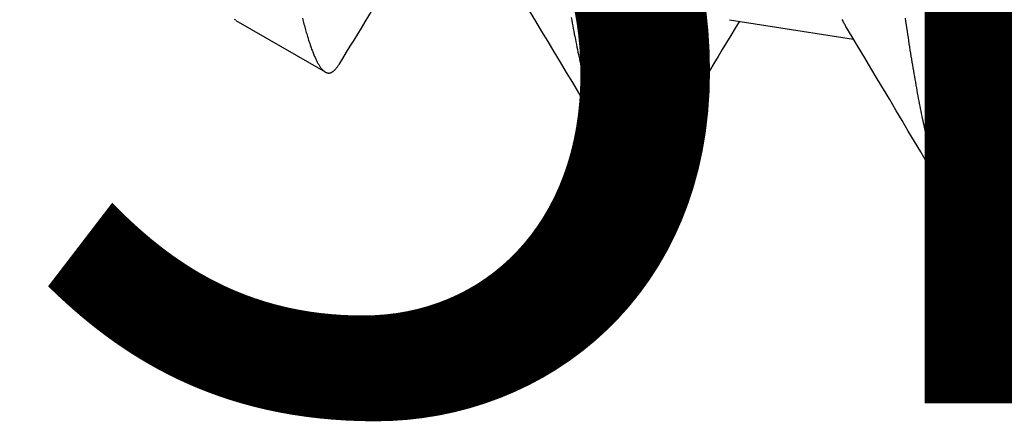
# Model space of a CAD drawing. Extents: x -10 to 198, y -3 to 158.
# Drawn here: x 173 to 173, y 22 to 22 of the extents above; entities that cross this region are included whole.
import ezdxf

# ---------------------------------------------------------------- set-up
doc = ezdxf.new("R2010")
doc.units = 0
doc.header["$LTSCALE"] = 0.25
doc.header["$MEASUREMENT"] = 0
doc.linetypes.add('HIDDEN2', pattern=[0.1875, 0.125, -0.0625])
doc.layers.add('Arcadia-Hidden', color=1, linetype='HIDDEN2')
doc.layers.add('Arcadia-Text', color=3, linetype='Continuous')
doc.styles.get("Standard").update_dxf_attribs({"font": 'ARIALN.TTF'})

# ---------------------------------------------------------------- blocks, each defined once
blk = doc.blocks.new('Dynblock #10-24 RHPSMS')
for points in [[(0.29025, 0.05008), (0.29016, 0.05069), (0.29006, 0.0513), (0.28997, 0.05191), (0.28988, 0.05251), (0.28979, 0.05311), (0.2897, 0.05371), (0.28961, 0.0543), (0.28951, 0.05488), (0.28942, 0.05546), (0.28933, 0.05604), (0.28924, 0.05661), (0.28915, 0.05718), (0.28906, 0.05774), (0.28897, 0.0583), (0.28887, 0.05885), (0.28878, 0.0594), (0.28869, 0.05994), (0.2886, 0.06048), (0.28851, 0.06101), (0.28842, 0.06154), (0.28833, 0.06206), (0.28823, 0.06257), (0.28814, 0.06308), (0.28805, 0.06359), (0.28796, 0.06409), (0.28787, 0.06458), (0.28778, 0.06507), (0.28769, 0.06556), (0.2876, 0.06603), (0.28751, 0.0665), (0.28741, 0.06697), (0.28732, 0.06743), (0.28723, 0.06788), (0.28714, 0.06833), (0.28705, 0.06878), (0.28696, 0.06921), (0.28687, 0.06964), (0.28678, 0.07007), (0.28669, 0.07049), (0.2866, 0.0709), (0.2865, 0.07131), (0.28641, 0.07171), (0.28632, 0.0721), (0.28623, 0.07249), (0.28614, 0.07288), (0.28605, 0.07325), (0.28596, 0.07363), (0.28587, 0.07399), (0.28578, 0.07435), (0.28569, 0.0747), (0.2856, 0.07505), (0.2855, 0.07539), (0.28541, 0.07572), (0.28532, 0.07605), (0.28523, 0.07637), (0.28514, 0.07669), (0.28505, 0.077), (0.28496, 0.0773), (0.28487, 0.0776), (0.28478, 0.07789), (0.28469, 0.07818), (0.2846, 0.07846), (0.28451, 0.07873), (0.28442, 0.07899), (0.28433, 0.07925), (0.28424, 0.07951), (0.28415, 0.07975), (0.28406, 0.07999), (0.28396, 0.08023), (0.28387, 0.08046), (0.28378, 0.08068), (0.28369, 0.08089), (0.2836, 0.0811), (0.28351, 0.0813), (0.28342, 0.0815), (0.28333, 0.08169), (0.28324, 0.08187), (0.28315, 0.08204), (0.28306, 0.08221), (0.28297, 0.08238), (0.28288, 0.08253), (0.28279, 0.08268), (0.2827, 0.08283), (0.28261, 0.08296), (0.28252, 0.08309), (0.28243, 0.08321), (0.28234, 0.08333), (0.28225, 0.08344), (0.28216, 0.08354), (0.28207, 0.08364), (0.28198, 0.08373), (0.28189, 0.08381), (0.2818, 0.08389), (0.28171, 0.08396), (0.28162, 0.08402), (0.28153, 0.08408), (0.28144, 0.08413), (0.28135, 0.08417), (0.28126, 0.0842), (0.28117, 0.08423), (0.28108, 0.08425), (0.28099, 0.08427), (0.2809, 0.08428), (0.28081, 0.08428), (0.28072, 0.08427), (0.28063, 0.08426), (0.28054, 0.08424), (0.28045, 0.08421), (0.28036, 0.08417), (0.28027, 0.08413), (0.28018, 0.08408), (0.28009, 0.08403), (0.28, 0.08397), (0.27991, 0.0839), (0.27982, 0.08382)], [(0.28866, 0.08428), (0.28084, 0.08428)], [(0.28866, 0.08426), (0.28875, 0.08427), (0.28883, 0.08428), (0.28892, 0.08426), (0.28901, 0.08424), (0.2891, 0.0842), (0.28919, 0.08416), (0.28928, 0.08411), (0.28937, 0.08406), (0.28945, 0.084), (0.28954, 0.08394), (0.28963, 0.08387), (0.28972, 0.08379), (0.28981, 0.08371), (0.2899, 0.08362), (0.28999, 0.08353), (0.29008, 0.08343), (0.29016, 0.08332), (0.29025, 0.0832), (0.29034, 0.08308), (0.29043, 0.08295), (0.29052, 0.08281), (0.29061, 0.08267), (0.2907, 0.08253), (0.29079, 0.08237), (0.29087, 0.08221), (0.29096, 0.08204), (0.29105, 0.08187), (0.29114, 0.08169), (0.29123, 0.08151), (0.29132, 0.08131), (0.29141, 0.08112), (0.2915, 0.08091), (0.29159, 0.0807), (0.29168, 0.08048), (0.29176, 0.08026), (0.29185, 0.08003), (0.29194, 0.07979), (0.29203, 0.07955), (0.29212, 0.0793), (0.29221, 0.07905), (0.2923, 0.07879), (0.29239, 0.07852), (0.29248, 0.07825), (0.29257, 0.07797), (0.29266, 0.07769), (0.29274, 0.0774), (0.29283, 0.0771), (0.29292, 0.0768), (0.29301, 0.07649), (0.2931, 0.07617), (0.29319, 0.07585), (0.29328, 0.07553), (0.29337, 0.07519), (0.29346, 0.07485), (0.29355, 0.07451), (0.29364, 0.07416), (0.29373, 0.0738), (0.29382, 0.07344), (0.29391, 0.07307), (0.294, 0.0727), (0.29409, 0.07232), (0.29417, 0.07193), (0.29426, 0.07154), (0.29435, 0.07114), (0.29444, 0.07074), (0.29453, 0.07033), (0.29462, 0.06991), (0.29471, 0.06949), (0.2948, 0.06907), (0.29489, 0.06864), (0.29498, 0.0682), (0.29507, 0.06776), (0.29516, 0.06731), (0.29525, 0.06685), (0.29534, 0.06639), (0.29543, 0.06593), (0.29552, 0.06546), (0.29561, 0.06498), (0.2957, 0.0645), (0.29579, 0.06401), (0.29588, 0.06352), (0.29597, 0.06302), (0.29606, 0.06251), (0.29615, 0.06201), (0.29624, 0.06149), (0.29633, 0.06097), (0.29642, 0.06045), (0.29651, 0.05992), (0.2966, 0.05938), (0.29669, 0.05885), (0.29678, 0.0583), (0.29687, 0.05775), (0.29696, 0.0572), (0.29705, 0.05664), (0.29714, 0.05608), (0.29723, 0.05551), (0.29732, 0.05494), (0.29741, 0.05437), (0.2975, 0.05378), (0.29759, 0.0532), (0.29768, 0.05261), (0.29777, 0.05202), (0.29786, 0.05142), (0.29795, 0.05082), (0.29804, 0.05021)], [(0.34106, 0.0716), (0.34116, 0.07177), (0.34125, 0.07194), (0.34135, 0.07209), (0.34144, 0.07223), (0.34153, 0.07235), (0.34163, 0.07247), (0.34172, 0.07258), (0.34182, 0.07269), (0.34191, 0.07279), (0.34201, 0.07288), (0.3421, 0.07297), (0.3422, 0.07305), (0.34229, 0.07313), (0.34239, 0.0732), (0.34248, 0.07326), (0.34258, 0.07332), (0.34267, 0.07337), (0.34277, 0.07341), (0.34286, 0.07345), (0.34296, 0.07347), (0.34305, 0.0735), (0.34315, 0.07351), (0.34324, 0.07352), (0.34334, 0.07353), (0.34343, 0.07352), (0.34353, 0.07351), (0.34362, 0.0735), (0.34372, 0.07347), (0.34381, 0.07344), (0.34391, 0.07341), (0.344, 0.07336), (0.3441, 0.07331), (0.3442, 0.07326), (0.34429, 0.0732), (0.34439, 0.07313), (0.34448, 0.07305), (0.34458, 0.07297), (0.34467, 0.07288), (0.34477, 0.07279), (0.34486, 0.07269), (0.34496, 0.07258), (0.34505, 0.07246), (0.34515, 0.07234), (0.34524, 0.07222), (0.34534, 0.07208), (0.34544, 0.07194), (0.34553, 0.0718), (0.34563, 0.07164), (0.34572, 0.07148), (0.34582, 0.07132), (0.34591, 0.07114), (0.34601, 0.07097), (0.3461, 0.07078), (0.3462, 0.07059), (0.3463, 0.07039), (0.34639, 0.07019), (0.34649, 0.06998), (0.34658, 0.06976), (0.34668, 0.06953), (0.34678, 0.0693), (0.34687, 0.06907), (0.34697, 0.06883), (0.34706, 0.06858), (0.34716, 0.06832), (0.34725, 0.06806), (0.34735, 0.06779), (0.34745, 0.06752), (0.34754, 0.06723), (0.34764, 0.06695), (0.34773, 0.06665), (0.34783, 0.06635), (0.34793, 0.06605), (0.34802, 0.06573), (0.34812, 0.06541), (0.34822, 0.06509), (0.34831, 0.06476), (0.34841, 0.06442), (0.3485, 0.06408), (0.3486, 0.06373), (0.3487, 0.06337), (0.34879, 0.06301), (0.34889, 0.06264), (0.34899, 0.06226), (0.34908, 0.06188), (0.34918, 0.06149), (0.34927, 0.0611), (0.34937, 0.0607), (0.34947, 0.0603), (0.34956, 0.05989), (0.34966, 0.05947), (0.34976, 0.05905), (0.34985, 0.05862), (0.34995, 0.05819), (0.35005, 0.05775), (0.35014, 0.05731), (0.35024, 0.05686), (0.35034, 0.05641), (0.35043, 0.05595), (0.35053, 0.05548), (0.35063, 0.05501), (0.35072, 0.05454), (0.35082, 0.05406), (0.35092, 0.05358), (0.35101, 0.05309), (0.35111, 0.05259), (0.35121, 0.05209), (0.35131, 0.05159), (0.3514, 0.05108), (0.3515, 0.05057), (0.3516, 0.05005)], [(0.35115, 0.07353), (0.34333, 0.07353)], [(0.3594, 0.0501), (0.3593, 0.05062), (0.3592, 0.05113), (0.35911, 0.05164), (0.35901, 0.05214), (0.35891, 0.05264), (0.35882, 0.05314), (0.35872, 0.05362), (0.35862, 0.05411), (0.35853, 0.05459), (0.35843, 0.05506), (0.35833, 0.05553), (0.35824, 0.05599), (0.35814, 0.05645), (0.35804, 0.0569), (0.35795, 0.05735), (0.35785, 0.0578), (0.35775, 0.05823), (0.35766, 0.05866), (0.35756, 0.05909), (0.35746, 0.05951), (0.35737, 0.05993), (0.35727, 0.06034), (0.35717, 0.06074), (0.35708, 0.06114), (0.35698, 0.06153), (0.35689, 0.06192), (0.35679, 0.0623), (0.35669, 0.06267), (0.3566, 0.06304), (0.3565, 0.0634), (0.3564, 0.06376), (0.35631, 0.0641), (0.35621, 0.06445), (0.35612, 0.06479), (0.35602, 0.06512), (0.35592, 0.06544), (0.35583, 0.06576), (0.35573, 0.06607), (0.35564, 0.06638), (0.35554, 0.06668), (0.35544, 0.06697), (0.35535, 0.06726), (0.35525, 0.06754), (0.35516, 0.06781), (0.35506, 0.06808), (0.35496, 0.06834), (0.35487, 0.06859), (0.35477, 0.06884), (0.35468, 0.06909), (0.35458, 0.06932), (0.35449, 0.06955), (0.35439, 0.06977), (0.35429, 0.06999), (0.3542, 0.0702), (0.3541, 0.0704), (0.35401, 0.0706), (0.35391, 0.07079), (0.35382, 0.07098), (0.35372, 0.07116), (0.35362, 0.07133), (0.35353, 0.07149), (0.35343, 0.07165), (0.35334, 0.0718), (0.35324, 0.07195), (0.35315, 0.07209), (0.35305, 0.07222), (0.35296, 0.07235), (0.35286, 0.07247), (0.35277, 0.07258), (0.35267, 0.07269), (0.35257, 0.07279), (0.35248, 0.07289), (0.35238, 0.07297), (0.35229, 0.07305), (0.35219, 0.07313), (0.3521, 0.0732), (0.352, 0.07326), (0.35191, 0.07332), (0.35181, 0.07337), (0.35172, 0.07342), (0.35162, 0.07345), (0.35153, 0.07348), (0.35143, 0.07349), (0.35134, 0.0735), (0.35124, 0.0735), (0.35115, 0.07349)], [(0.40873, 0.05023), (0.40866, 0.05051), (0.40859, 0.05078), (0.40852, 0.05105), (0.40844, 0.05132), (0.40837, 0.05159), (0.4083, 0.05185), (0.40823, 0.0521), (0.40816, 0.05236), (0.40809, 0.05261), (0.40802, 0.05285), (0.40794, 0.05309), (0.40787, 0.05333), (0.4078, 0.05357), (0.40773, 0.0538), (0.40766, 0.05402), (0.40759, 0.05425), (0.40752, 0.05447), (0.40745, 0.05468), (0.40738, 0.05489), (0.40731, 0.0551), (0.40724, 0.0553), (0.40717, 0.0555), (0.4071, 0.0557), (0.40703, 0.05589), (0.40696, 0.05608), (0.40689, 0.05626), (0.40683, 0.05644), (0.40676, 0.05662), (0.40669, 0.05679), (0.40662, 0.05695), (0.40655, 0.05712), (0.40648, 0.05728), (0.40641, 0.05743), (0.40635, 0.05758), (0.40628, 0.05773), (0.40621, 0.05787), (0.40614, 0.05801), (0.40607, 0.05815), (0.40601, 0.05828), (0.40594, 0.05841), (0.40587, 0.05853), (0.4058, 0.05865), (0.40574, 0.05876), (0.40567, 0.05887), (0.4056, 0.05898), (0.40553, 0.05908), (0.40547, 0.05918), (0.4054, 0.05927), (0.40533, 0.05936), (0.40526, 0.05945), (0.4052, 0.05953), (0.40513, 0.05961), (0.40506, 0.05968), (0.405, 0.05975), (0.40493, 0.05982), (0.40486, 0.05988), (0.40479, 0.05993), (0.40473, 0.05999), (0.40466, 0.06004), (0.40459, 0.06008), (0.40453, 0.06012), (0.40446, 0.06016), (0.40439, 0.06019), (0.40432, 0.06022), (0.40426, 0.06024), (0.40419, 0.06026), (0.40412, 0.06028), (0.40406, 0.06029), (0.40399, 0.0603), (0.40392, 0.0603), (0.40385, 0.0603), (0.40379, 0.0603), (0.40372, 0.06029), (0.40365, 0.06027), (0.40359, 0.06026), (0.40352, 0.06024), (0.40345, 0.06021), (0.40338, 0.06018), (0.40332, 0.06015), (0.40325, 0.06011), (0.40318, 0.06007), (0.40311, 0.06002), (0.40305, 0.05997), (0.40298, 0.05992), (0.40291, 0.05986), (0.40285, 0.0598), (0.40278, 0.05974), (0.40271, 0.05967), (0.40264, 0.0596), (0.40258, 0.05952), (0.40251, 0.05943), (0.40244, 0.05935), (0.40237, 0.05925), (0.40231, 0.05916), (0.40224, 0.05906), (0.40217, 0.05895), (0.4021, 0.05885), (0.40204, 0.05874)], [(0.42096, 0.05063), (0.40454, 0.06011)], [(0.3303, 0.0505), (0.30755, 0.05409)], [(0.30895, 0.05175), (0.30904, 0.05162), (0.30912, 0.05147), (0.30921, 0.05132), (0.30929, 0.05117), (0.30938, 0.05101), (0.30947, 0.05084), (0.30955, 0.05067), (0.30964, 0.05049)], [(0.42095, 0.05062), (0.42107, 0.05055), (0.42118, 0.05048)]]:
    blk.add_lwpolyline(points)
for points in [[(0.2907, 0.08252, 0.002514), (0.30895, 0.05175)], [(0.32848, 0.05078, 0.002853), (0.34106, 0.07163)], [(0.35352, 0.07151, 0.003825), (0.37158, 0.0414)], [(0.39106, 0.04091, 0.004161), (0.40203, 0.05874)]]:
    blk.add_lwpolyline(points, format="xyb")

msp = doc.modelspace()

# ---------------------------------------------------------------- block references
at = {"layer": 'Arcadia-Hidden', "rotation": 180}
msp.add_blockref('Dynblock #10-24 RHPSMS', (173.77491, 22.50621), dxfattribs=at)

# ---------------------------------------------------------------- texts
at = {"layer": 'Arcadia-Text', "lineweight": -3}
msp.add_text('S155B', height=0.1875, dxfattribs=at).set_placement((172.8762, 22.38524))

doc.saveas('drawing.dxf')
